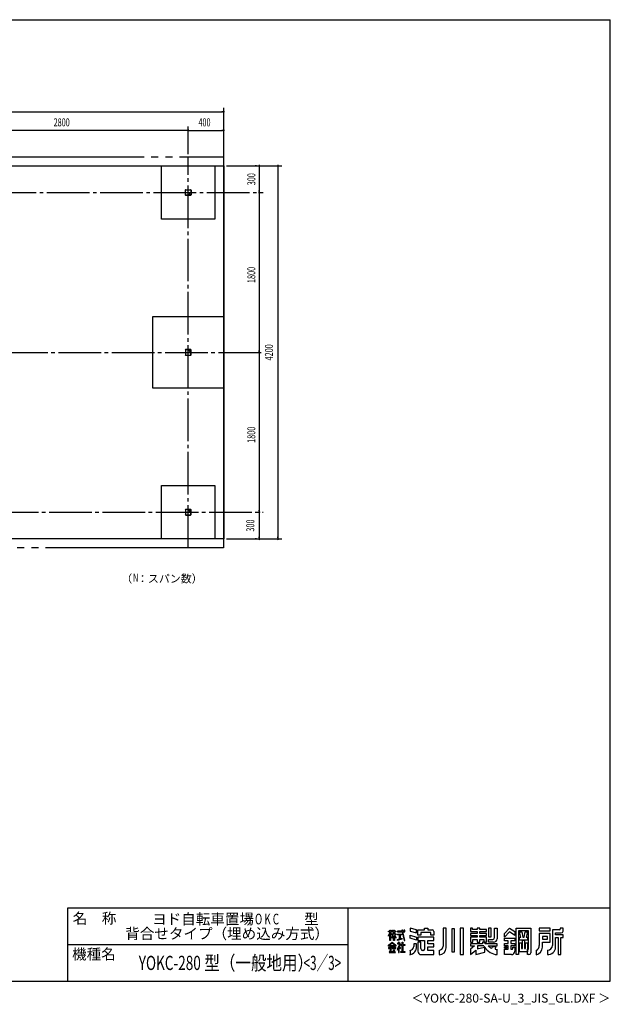
# Model space of a CAD drawing. Extents: x 434 to 16382, y 155 to 11242.
# Drawn here: x 9739 to 16382, y 155 to 11242 of the extents above; entities that cross this region are included whole.
import ezdxf
from ezdxf.enums import TextEntityAlignment as Align

# ---------------------------------------------------------------- set-up
doc = ezdxf.new("R2010")
doc.units = 0
doc.header["$LTSCALE"] = 40
doc.header["$MEASUREMENT"] = 0
for name, pattern in [('1PL-12', [15, 12, -1, 1, -1]), ('1PL-LL', [106, 100, -2, 2, -2]), ('1PL-M', [15, 12, -1, 1, -1]), ('2PL-L', [60, 50, -2, 2, -2, 2, -2])]:
    doc.linetypes.add(name, pattern=pattern)
for name, color, linetype in [('CENTER', 6, '1PL-LL'), ('DOMAKON', 2, 'CONTINUOUS'), ('FILENAME', 7, 'CONTINUOUS'), ('KISO', 2, 'CONTINUOUS'), ('NAME', 20, 'CONTINUOUS'), ('SUNPOU', 4, 'CONTINUOUS'), ('U1', 3, 'CONTINUOUS'), ('WAKUMOJI-01', 130, 'CONTINUOUS'), ('WAKUSEN-01', 50, 'CONTINUOUS'), ('WAKUSEN-02', 130, 'CONTINUOUS'), ('YANE', 1, '1PL-12'), ('YODOROGO', 130, 'CONTINUOUS')]:
    doc.layers.add(name, color=color, linetype=linetype)
doc.styles.add('00', font='ROMANS', dxfattribs={"width": 0.666667, "bigfont": 'BIGFONT'})
doc.styles.add('01', font='ROMANS', dxfattribs={"height": 3, "bigfont": 'BIGFONT'})
doc.styles.add('FILENAME', font='romans', dxfattribs={"height": 100, "bigfont": 'bigfont'})
doc.styles.add('WAKUMOJI', font='SIMPLEX', dxfattribs={"height": 3, "bigfont": 'BIGFONT'})

msp = doc.modelspace()

# ---------------------------------------------------------------- linework, layer by layer
at = {"layer": 'CENTER', "linetype": '1PL-M'}
for p, q in [((11634, 5296), (11634, 9696)), ((8244, 9296), (12479, 9296)), ((9574, 7496), (12479, 7496)), ((9469, 5696), (12479, 5696))]:
    msp.add_line(p, q, dxfattribs=at)
at = {"layer": 'DOMAKON'}
for p, q in [((8244, 9596), (12034, 9596)), ((12034, 9596), (12034, 5396)), ((12034, 5396), (8244, 5396))]:
    msp.add_line(p, q, dxfattribs=at)
at = {"layer": 'KISO'}
for p, q in [((11334, 8996), (11334, 9596)), ((11334, 9596), (11934, 9596)), ((11934, 9596), (11934, 8996)), ((11934, 8996), (11334, 8996)), ((12034, 7896), (11234, 7896)), ((11234, 7896), (11234, 7096)), ((12034, 7096), (12034, 7896)), ((11234, 7096), (12034, 7096)), ((11334, 5396), (11334, 5996)), ((11334, 5996), (11934, 5996)), ((11934, 5996), (11934, 5396)), ((11934, 5396), (11334, 5396))]:
    msp.add_line(p, q, dxfattribs=at)
at = {"layer": 'SUNPOU'}
for p, q in [((4349, 10206), (12019, 10206)), ((12023, 10206), (12012, 10206)), ((12034, 9626), (12034, 10251)), ((11619, 9996), (8849, 9996)), ((11623, 9996), (11612, 9996)), ((11634, 9726), (11634, 10041)), ((11634, 9726), (11634, 10041)), ((11645, 9996), (11657, 9996)), ((11649, 9996), (12019, 9996)), ((12023, 9996), (12012, 9996)), ((12034, 9626), (12034, 10041)), ((12064, 9596), (12689, 9596)), ((12404, 9596), (12389, 9596)), ((12434, 9584), (12434, 9573)), ((12434, 9581), (12434, 9311)), ((12644, 9584), (12644, 9573)), ((12644, 9581), (12644, 5411)), ((12434, 9307), (12434, 9318)), ((12434, 9284), (12434, 9273)), ((12434, 9284), (12434, 9273)), ((12434, 9281), (12434, 7511)), ((12434, 7507), (12434, 7518)), ((12434, 7484), (12434, 7473)), ((12434, 7481), (12434, 5711)), ((12434, 5707), (12434, 5718)), ((12434, 5707), (12434, 5718)), ((12434, 5684), (12434, 5673)), ((12434, 5681), (12434, 5411)), ((12064, 5396), (12689, 5396)), ((12404, 5396), (12389, 5396)), ((12434, 5407), (12434, 5418)), ((12644, 5407), (12644, 5418))]:
    msp.add_line(p, q, dxfattribs=at)
for centre, start, end in [((12034, 10206), 0, 180), ((12034, 10206), 180, 0), ((11634, 9996), 0, 180), ((11634, 9996), 0, 180), ((11634, 9996), 180, 0), ((11634, 9996), 180, 0), ((12034, 9996), 0, 180), ((12034, 9996), 180, 0), ((12434, 9596), 90, 270), ((12434, 9596), 270, 90), ((12644, 9596), 90, 270), ((12644, 9596), 270, 90), ((12434, 9296), 90, 270), ((12434, 9296), 90, 270), ((12434, 9296), 90, 270), ((12434, 9296), 270, 90), ((12434, 9296), 270, 90), ((12434, 9296), 270, 90), ((12434, 7496), 90, 270), ((12434, 7496), 90, 270), ((12434, 7496), 270, 90), ((12434, 7496), 270, 90), ((12434, 5696), 90, 270), ((12434, 5696), 90, 270), ((12434, 5696), 90, 270), ((12434, 5696), 270, 90), ((12434, 5696), 270, 90), ((12434, 5696), 270, 90), ((12434, 5396), 90, 270), ((12434, 5396), 270, 90), ((12644, 5396), 90, 270), ((12644, 5396), 270, 90)]:
    msp.add_arc(centre, 5.62, start, end, dxfattribs=at)
at = {"layer": 'U1'}
for p, q in [((11602, 9270), (11602, 9322)), ((11604, 9270), (11604, 9322)), ((11608, 9328), (11660, 9328)), ((11608, 9326), (11660, 9326)), ((11664, 9322), (11664, 9270)), ((11667, 9322), (11667, 9270)), ((11640, 9266), (11608, 9266)), ((11640, 9263), (11608, 9263)), ((11644, 9279), (11644, 9270)), ((11647, 9279), (11647, 9270)), ((11647, 9278), (11649, 9278)), ((11649, 9270), (11649, 9279)), ((11649, 9271), (11651, 9271)), ((11651, 9271), (11651, 9279)), ((11660, 9266), (11653, 9266)), ((11660, 9263), (11653, 9263)), ((11602, 7522), (11602, 7470)), ((11604, 7522), (11604, 7470)), ((11640, 7528), (11608, 7528)), ((11640, 7526), (11608, 7526)), ((11608, 7466), (11660, 7466)), ((11608, 7463), (11660, 7463)), ((11644, 7513), (11644, 7522)), ((11647, 7513), (11647, 7522)), ((11647, 7513), (11649, 7513)), ((11649, 7522), (11649, 7513)), ((11649, 7520), (11651, 7520)), ((11651, 7520), (11651, 7513)), ((11660, 7528), (11653, 7528)), ((11660, 7526), (11653, 7526)), ((11664, 7470), (11664, 7522)), ((11667, 7470), (11667, 7522)), ((11602, 5722), (11602, 5670)), ((11604, 5722), (11604, 5670)), ((11640, 5728), (11608, 5728)), ((11640, 5726), (11608, 5726)), ((11608, 5666), (11660, 5666)), ((11608, 5663), (11660, 5663)), ((11644, 5713), (11644, 5722)), ((11647, 5713), (11647, 5722)), ((11647, 5713), (11649, 5713)), ((11649, 5722), (11649, 5713)), ((11649, 5720), (11651, 5720)), ((11651, 5720), (11651, 5713)), ((11660, 5728), (11653, 5728)), ((11660, 5726), (11653, 5726)), ((11664, 5670), (11664, 5722)), ((11667, 5670), (11667, 5722))]:
    msp.add_line(p, q, dxfattribs=at)
for centre, radius, start, end in [((11608, 9322), 6.3, 90, 180), ((11608, 9322), 4, 90, 180), ((11660, 9322), 6.3, 0, 90), ((11660, 9322), 4, 0, 90), ((11608, 9270), 6.3, 180, 270), ((11608, 9270), 4, 180, 270), ((11640, 9270), 4, 270, 0), ((11640, 9270), 6.3, 270, 360), ((11648, 9279), 3.45, 0, 180), ((11648, 9279), 1.15, 0, 180), ((11653, 9270), 6.3, 180, 270), ((11653, 9270), 4, 180, 270), ((11660, 9270), 4, 270, 0), ((11660, 9270), 6.3, 270, 0), ((11608, 7522), 6.3, 90, 180), ((11608, 7470), 6.3, 180, 270), ((11608, 7522), 4, 90, 180), ((11608, 7470), 4, 180, 270), ((11640, 7522), 6.3, 0, 90), ((11640, 7522), 4, 0, 90), ((11648, 7513), 3.45, 180, 0), ((11653, 7522), 6.3, 90, 180), ((11648, 7513), 1.15, 180, 0), ((11653, 7522), 4, 90, 180), ((11660, 7522), 6.3, 0, 90), ((11660, 7522), 4, 0, 90), ((11660, 7470), 4, 270, 0), ((11660, 7470), 6.3, 270, 0), ((11608, 5722), 6.3, 90, 180), ((11608, 5670), 6.3, 180, 270), ((11608, 5722), 4, 90, 180), ((11608, 5670), 4, 180, 270), ((11640, 5722), 6.3, 0, 90), ((11640, 5722), 4, 0, 90), ((11648, 5713), 3.45, 180, 0), ((11653, 5722), 6.3, 90, 180), ((11648, 5713), 1.15, 180, 0), ((11653, 5722), 4, 90, 180), ((11660, 5722), 6.3, 0, 90), ((11660, 5722), 4, 0, 90), ((11660, 5670), 4, 270, 0), ((11660, 5670), 6.3, 270, 0)]:
    msp.add_arc(centre, radius, start, end, dxfattribs=at)
at = {"layer": 'WAKUSEN-01'}
for p, q in [((434, 11242), (16382, 11242)), ((16382, 414), (16382, 11242)), ((10280, 1242), (16382, 1242)), ((10280, 414), (10280, 1242)), ((434, 414), (16382, 414))]:
    msp.add_line(p, q, dxfattribs=at)
at = {"layer": 'WAKUSEN-02'}
for p, q in [((13434, 414), (13434, 1242)), ((10280, 828), (13434, 828))]:
    msp.add_line(p, q, dxfattribs=at)
at = {"layer": 'YANE', "color": 6, "linetype": '2PL-L'}
for p, q in [((4338, 9696), (12030, 9696)), ((12030, 9696), (12030, 5296)), ((12030, 5296), (4338, 5296))]:
    msp.add_line(p, q, dxfattribs=at)
at = {"layer": 'YODOROGO'}
for p, q in [((14201, 992), (14129, 1014)), ((14129, 1014), (14129, 980)), ((14293, 1014), (14329, 1014)), ((14293, 994), (14293, 1014)), ((14329, 1014), (14329, 994)), ((14501, 1014), (14501, 810)), ((14537, 1014), (14501, 1014)), ((14537, 790), (14537, 1014)), ((14599, 1004), (14599, 746)), ((14631, 1004), (14599, 1004)), ((14631, 746), (14631, 1004)), ((14693, 1014), (14693, 714)), ((14729, 1014), (14693, 1014)), ((14729, 714), (14729, 1014)), ((14809, 1014), (14809, 974)), ((14833, 1014), (14809, 1014)), ((14833, 998), (14833, 1014)), ((14883, 998), (14833, 998)), ((14883, 1014), (14883, 998)), ((14915, 1014), (14883, 1014)), ((14915, 998), (14915, 1014)), ((14989, 998), (14915, 998)), ((14989, 974), (14989, 998)), ((15041, 1014), (15011, 1014)), ((15011, 1014), (15011, 914)), ((15041, 914), (15041, 1014)), ((15081, 1014), (15109, 1014)), ((15081, 906), (15081, 1014)), ((15109, 1014), (15109, 894)), ((15191, 954), (15249, 1014)), ((15249, 1014), (15309, 974)), ((15323, 714), (15323, 1014)), ((15323, 1014), (15487, 1014)), ((15487, 1014), (15487, 734)), ((15707, 1014), (15583, 1014)), ((15583, 1014), (15583, 982)), ((15707, 982), (15707, 1014)), ((15819, 1014), (15819, 1002)), ((15851, 1014), (15819, 1014)), ((15851, 978), (15851, 1014)), ((13889, 978), (13901, 978)), ((13889, 970), (13889, 978)), ((13901, 970), (13889, 970)), ((13889, 930), (13901, 957)), ((13901, 945), (13889, 922)), ((13889, 922), (13889, 930)), ((13901, 990), (13909, 990)), ((13901, 978), (13901, 990)), ((13901, 957), (13901, 970)), ((13901, 874), (13901, 945)), ((13909, 990), (13909, 978)), ((13909, 978), (13925, 978)), ((13909, 970), (13909, 959)), ((13945, 970), (13909, 970)), ((13909, 959), (13921, 942)), ((13909, 947), (13909, 874)), ((13921, 934), (13909, 947)), ((13921, 942), (13921, 934)), ((13925, 990), (13933, 990)), ((13925, 978), (13925, 990)), ((13925, 906), (13945, 940)), ((13945, 924), (13925, 898)), ((13925, 898), (13925, 906)), ((13929, 950), (13945, 950)), ((13929, 942), (13929, 950)), ((13945, 942), (13929, 942)), ((13933, 990), (13933, 978)), ((13933, 978), (13945, 978)), ((13945, 990), (13953, 990)), ((13945, 978), (13945, 990)), ((13945, 950), (13945, 970)), ((13945, 940), (13945, 942)), ((13945, 874), (13945, 924)), ((13953, 990), (13953, 978)), ((13953, 978), (13969, 978)), ((13953, 970), (13953, 950)), ((13969, 970), (13953, 970)), ((13953, 950), (13969, 950)), ((13953, 942), (13953, 941)), ((13969, 942), (13953, 942)), ((13953, 941), (13969, 906)), ((13953, 925), (13953, 874)), ((13969, 898), (13953, 925)), ((13969, 978), (13969, 970)), ((13969, 950), (13969, 942)), ((13969, 906), (13969, 898)), ((13989, 978), (13989, 970)), ((14038, 978), (13989, 978)), ((13989, 970), (14040, 970)), ((13989, 946), (14039, 946)), ((13989, 936), (13989, 946)), ((14011, 936), (13989, 936)), ((13989, 886), (14011, 892)), ((14039, 888), (13989, 874)), ((14011, 892), (14011, 936)), ((14017, 936), (14017, 893)), ((14039, 936), (14017, 936)), ((14017, 893), (14039, 899)), ((14036, 990), (14038, 978)), ((14046, 990), (14036, 990)), ((14039, 946), (14039, 936)), ((14039, 899), (14039, 888)), ((14040, 970), (14065, 874)), ((14048, 978), (14046, 990)), ((14061, 978), (14048, 978)), ((14049, 970), (14069, 970)), ((14069, 874), (14049, 970)), ((14061, 990), (14061, 978)), ((14069, 990), (14061, 990)), ((14069, 978), (14069, 990)), ((14069, 970), (14069, 978)), ((14129, 980), (14201, 958)), ((14129, 934), (14201, 912)), ((14129, 898), (14129, 934)), ((14201, 876), (14129, 898)), ((14201, 958), (14201, 992)), ((14201, 912), (14201, 876)), ((14217, 994), (14293, 994)), ((14217, 934), (14217, 994)), ((14249, 934), (14217, 934)), ((14397, 910), (14217, 910)), ((14217, 910), (14217, 874)), ((14365, 962), (14249, 962)), ((14249, 962), (14249, 934)), ((14329, 994), (14377, 994)), ((14365, 934), (14365, 962)), ((14397, 934), (14365, 934)), ((14397, 974), (14397, 934)), ((14397, 874), (14397, 910)), ((14809, 974), (14883, 974)), ((14809, 954), (14809, 930)), ((14883, 954), (14809, 954)), ((14809, 930), (14883, 930)), ((14809, 910), (14809, 854)), ((14883, 910), (14809, 910)), ((14883, 974), (14883, 954)), ((14883, 930), (14883, 910)), ((14915, 974), (14989, 974)), ((14915, 954), (14915, 974)), ((14989, 954), (14915, 954)), ((14915, 930), (14989, 930)), ((14915, 910), (14915, 930)), ((14989, 910), (14915, 910)), ((14989, 930), (14989, 954)), ((14989, 854), (14989, 910)), ((15011, 914), (15041, 914)), ((15249, 970), (15191, 910)), ((15191, 910), (15191, 954)), ((15191, 898), (15309, 898)), ((15191, 868), (15191, 898)), ((15309, 930), (15249, 970)), ((15309, 974), (15309, 930)), ((15309, 898), (15309, 868)), ((15349, 982), (15349, 714)), ((15463, 982), (15349, 982)), ((15362, 970), (15386, 970)), ((15375, 910), (15362, 970)), ((15362, 910), (15375, 910)), ((15362, 878), (15362, 910)), ((15386, 970), (15399, 910)), ((15399, 910), (15413, 910)), ((15413, 910), (15426, 970)), ((15426, 970), (15450, 970)), ((15450, 970), (15437, 910)), ((15437, 910), (15450, 910)), ((15450, 910), (15450, 878)), ((15463, 774), (15463, 982)), ((15583, 982), (15707, 982)), ((15707, 954), (15583, 954)), ((15583, 954), (15583, 818)), ((15619, 918), (15619, 890)), ((15675, 918), (15619, 918)), ((15619, 890), (15675, 890)), ((15675, 890), (15675, 918)), ((15707, 854), (15707, 954)), ((15731, 994), (15731, 818)), ((15811, 994), (15731, 994)), ((15767, 958), (15831, 958)), ((15767, 938), (15767, 958)), ((15851, 938), (15767, 938)), ((15767, 798), (15767, 906)), ((15767, 906), (15795, 906)), ((15795, 906), (15795, 714)), ((15827, 714), (15827, 906)), ((15827, 906), (15851, 906)), ((15851, 906), (15851, 938)), ((13889, 822), (13929, 854)), ((13929, 842), (13889, 810)), ((13889, 810), (13889, 822)), ((13889, 794), (13889, 784)), ((13969, 794), (13889, 794)), ((13889, 784), (13912, 784)), ((13912, 784), (13893, 738)), ((13909, 874), (13901, 874)), ((13905, 804), (13905, 816)), ((13905, 816), (13953, 816)), ((13953, 804), (13905, 804)), ((13908, 748), (13922, 784)), ((13922, 784), (13969, 784)), ((13929, 854), (13969, 822)), ((13969, 810), (13929, 842)), ((13953, 874), (13945, 874)), ((13953, 816), (13953, 804)), ((13969, 822), (13969, 810)), ((13969, 784), (13969, 794)), ((13989, 874), (13989, 886)), ((13989, 842), (13989, 834)), ((14001, 842), (13989, 842)), ((14013, 834), (13989, 778)), ((13989, 834), (14013, 834)), ((13989, 766), (14001, 790)), ((13989, 778), (13989, 766)), ((14001, 854), (14001, 842)), ((14001, 854), (14001, 854)), ((14009, 854), (14001, 854)), ((14001, 790), (14001, 738)), ((14009, 842), (14009, 854)), ((14020, 842), (14009, 842)), ((14009, 793), (14021, 782)), ((14009, 738), (14009, 793)), ((14010, 805), (14020, 830)), ((14021, 792), (14010, 805)), ((14020, 830), (14020, 842)), ((14021, 782), (14021, 792)), ((14025, 828), (14041, 828)), ((14025, 816), (14025, 828)), ((14041, 816), (14025, 816)), ((14041, 828), (14041, 854)), ((14041, 854), (14049, 854)), ((14041, 750), (14041, 816)), ((14049, 854), (14049, 828)), ((14049, 828), (14069, 828)), ((14049, 816), (14049, 750)), ((14069, 816), (14049, 816)), ((14065, 874), (14069, 874)), ((14069, 828), (14069, 816)), ((14201, 834), (14173, 834)), ((14173, 834), (14173, 806)), ((14201, 806), (14201, 834)), ((14217, 874), (14293, 874)), ((14217, 854), (14217, 754)), ((14249, 854), (14217, 854)), ((14249, 782), (14249, 854)), ((14293, 874), (14293, 774)), ((14329, 834), (14329, 874)), ((14329, 874), (14397, 874)), ((14397, 834), (14329, 834)), ((14329, 802), (14397, 802)), ((14329, 762), (14329, 802)), ((14397, 802), (14397, 834)), ((14809, 854), (14837, 854)), ((14809, 834), (14809, 814)), ((14943, 834), (14809, 834)), ((14809, 834), (14809, 814)), ((14943, 834), (14809, 834)), ((14856, 814), (14809, 774)), ((14809, 814), (14856, 814)), ((14856, 814), (14809, 774)), ((14809, 814), (14856, 814)), ((14837, 854), (14837, 886)), ((14837, 886), (14883, 886)), ((14883, 886), (14883, 854)), ((14883, 854), (14915, 854)), ((14886, 778), (14967, 800)), ((14889, 781), (14886, 778)), ((14959, 814), (14889, 814)), ((14889, 814), (14889, 781)), ((14915, 886), (14961, 886)), ((14915, 854), (14915, 886)), ((14975, 854), (14943, 854)), ((14975, 854), (14943, 854)), ((14943, 854), (14943, 834)), ((14943, 854), (14943, 834)), ((14961, 886), (14961, 854)), ((14961, 854), (14989, 854)), ((14969, 741), (14969, 797)), ((14969, 741), (14969, 797)), ((14975, 834), (14975, 854)), ((14975, 834), (14975, 854)), ((15109, 834), (14975, 834)), ((15109, 834), (14975, 834)), ((15009, 814), (15109, 814)), ((15009, 814), (15109, 814)), ((15011, 886), (15061, 886)), ((15011, 854), (15011, 886)), ((15069, 854), (15011, 854)), ((15053, 802), (15049, 788)), ((15053, 802), (15049, 788)), ((15095, 802), (15053, 802)), ((15095, 802), (15053, 802)), ((15089, 776), (15095, 802)), ((15089, 776), (15095, 802)), ((15109, 814), (15109, 834)), ((15109, 814), (15109, 834)), ((15233, 868), (15191, 868)), ((15191, 814), (15191, 840)), ((15191, 840), (15233, 840)), ((15233, 814), (15191, 814)), ((15191, 801), (15217, 801)), ((15191, 787), (15191, 801)), ((15217, 787), (15191, 787)), ((15193, 799), (15215, 799)), ((15193, 789), (15193, 799)), ((15215, 789), (15193, 789)), ((15195, 797), (15213, 797)), ((15195, 791), (15195, 797)), ((15213, 791), (15195, 791)), ((15197, 795), (15211, 795)), ((15197, 793), (15197, 795)), ((15211, 793), (15197, 793)), ((15211, 795), (15211, 793)), ((15213, 797), (15213, 791)), ((15215, 799), (15215, 789)), ((15217, 801), (15217, 787)), ((15233, 840), (15233, 868)), ((15233, 774), (15233, 814)), ((15309, 868), (15265, 868)), ((15265, 868), (15265, 840)), ((15265, 840), (15309, 840)), ((15309, 814), (15265, 814)), ((15265, 814), (15265, 774)), ((15285, 800), (15309, 800)), ((15285, 786), (15285, 800)), ((15309, 840), (15309, 814)), ((15309, 800), (15309, 754)), ((15450, 878), (15362, 878)), ((15362, 746), (15362, 846)), ((15362, 846), (15382, 846)), ((15382, 846), (15382, 782)), ((15382, 782), (15396, 782)), ((15396, 782), (15396, 878)), ((15396, 878), (15416, 878)), ((15416, 878), (15416, 782)), ((15416, 782), (15430, 782)), ((15430, 782), (15430, 846)), ((15430, 846), (15450, 846)), ((15450, 846), (15450, 746)), ((15619, 798), (15619, 854)), ((15619, 854), (15707, 854)), ((13893, 738), (13965, 738)), ((13951, 748), (13908, 748)), ((13943, 768), (13951, 748)), ((13951, 768), (13943, 768)), ((13965, 738), (13951, 768)), ((14001, 738), (14009, 738)), ((14025, 750), (14041, 750)), ((14025, 738), (14025, 750)), ((14069, 738), (14025, 738)), ((14049, 750), (14069, 750)), ((14069, 750), (14069, 738)), ((14129, 762), (14129, 714)), ((14257, 714), (14397, 714)), ((14281, 762), (14269, 762)), ((14397, 762), (14329, 762)), ((14397, 714), (14397, 762)), ((14457, 762), (14457, 714)), ((14599, 746), (14631, 746)), ((14693, 714), (14729, 714)), ((14809, 774), (14809, 714)), ((14809, 774), (14809, 714)), ((14809, 714), (14869, 764)), ((14809, 714), (14869, 764)), ((14869, 764), (14869, 714)), ((14869, 764), (14869, 714)), ((14869, 714), (14969, 741)), ((14869, 714), (14969, 741)), ((15109, 714), (15109, 774)), ((15109, 714), (15109, 774)), ((15191, 774), (15233, 774)), ((15191, 714), (15191, 774)), ((15269, 714), (15191, 714)), ((15265, 774), (15273, 774)), ((15349, 714), (15323, 714)), ((15450, 746), (15362, 746)), ((15450, 774), (15463, 774)), ((15450, 714), (15450, 774)), ((15467, 714), (15450, 714)), ((15547, 762), (15547, 714)), ((15675, 764), (15675, 714)), ((15795, 714), (15827, 714))]:
    msp.add_line(p, q, dxfattribs=at)
for centre, radius, start, end in [((15811, 1002), 8, 270, 0), ((14377, 974), 20, 0, 90), ((15061, 906), 20, 270, 0), ((15069, 894), 40, 270, 0), ((15831, 978), 20, 270, 0), ((14113, 800), 88, 280.3644, 3.5415), ((14118, 817), 56, 281.2491, 348.7509), ((14269, 782), 20, 180, 270), ((14453, 809), 47.4, 274.0524, 0.9267), ((14455, 796), 82.5, 271.5351, 355.5273), ((15127, 904), 191, 208.1411, 212.921), ((15127, 904), 191, 213.9611, 264.4787), ((15127, 904), 191, 213.9611, 264.4787), ((15115, 934), 161, 228.6181, 245.6603), ((15115, 934), 161, 228.6181, 245.6603), ((15273, 786), 12, 270, 360), ((15520, 819), 62.9, 295.3405, 359.189), ((15530, 801), 89.1, 281.0263, 357.7711), ((15676, 819), 55.1, 269.0041, 358.9126), ((15677, 804), 90, 268.6285, 356.1664), ((14257, 754), 40, 180, 270), ((14281, 774), 12, 270, 0), ((15115, 934), 161, 260.6063, 267.779), ((15115, 934), 161, 260.6063, 267.779), ((15269, 754), 40, 270, 0), ((15467, 734), 20, 270, 0)]:
    msp.add_arc(centre, radius, start, end, dxfattribs=at)

# ---------------------------------------------------------------- texts
at = {"layer": 'FILENAME', "style": 'FILENAME'}
msp.add_text('＜YOKC-280-SA-U_3_JIS_GL.DXF ＞', height=100, dxfattribs=at).set_placement((16382, 174), align=Align.RIGHT)
at = {"layer": 'NAME', "style": '01'}
msp.add_text('ヨド自転車置場\u3000\u3000\u3000  型', height=120, dxfattribs=at).set_placement((11228, 1055))
at = {"layer": 'NAME'}
for s, height, style, width, p in [('Y O K C', 120, '00', 0.666667, (12303, 1055)), ('型（一般地用）', 160, '01', 0.8, (11816, 541))]:
    msp.add_text(s, height=height, dxfattribs=dict(at, style=style, width=width)).set_placement(p)
at = {"layer": 'NAME', "style": '01'}
msp.add_text('背合せタイプ（埋め込み方式）', height=120, dxfattribs=at).set_placement((12072, 935), align=Align.MIDDLE)
for s, width, p in [('YOKC-280', 0.7, (11776, 541)), ('<3／3>', 0.6, (13354, 541))]:
    msp.add_text(s, height=160, dxfattribs=dict(at, width=width)).set_placement(p, align=Align.RIGHT)
at = {"layer": 'SUNPOU', "style": '00', "width": 0.666667}
for s, p in [('2800', (10120, 10041)), ('400', (11749, 10041))]:
    msp.add_text(s, height=90, dxfattribs=at).set_placement(p)
msp.add_text('300', height=90, rotation=90, dxfattribs=at).set_placement((12344, 9446), align=Align.MIDDLE_CENTER)
for p in [(12389, 8277), (12389, 6477)]:
    msp.add_text('1800', height=90, rotation=90, dxfattribs=at).set_placement(p)
for s, p in [('4200', (12554, 7496)), ('300', (12344, 5546))]:
    msp.add_text(s, height=90, rotation=90, dxfattribs=at).set_placement(p, align=Align.MIDDLE)
at = {"layer": 'SUNPOU', "style": '01'}
msp.add_text('（  ：スパン数）', height=90, dxfattribs=at).set_placement((10881, 4948), align=Align.MIDDLE_LEFT)
at = {"layer": 'SUNPOU', "style": '00', "width": 0.666667}
msp.add_text('N', height=90, dxfattribs=at).set_placement((11043, 4948), align=Align.MIDDLE)
at = {"layer": 'WAKUMOJI-01', "style": 'WAKUMOJI'}
for s, p in [('名\u3000称', (10335, 1063)), ('機種名', (10328, 660))]:
    msp.add_text(s, height=120, dxfattribs=at).set_placement(p)

doc.saveas('drawing.dxf')
